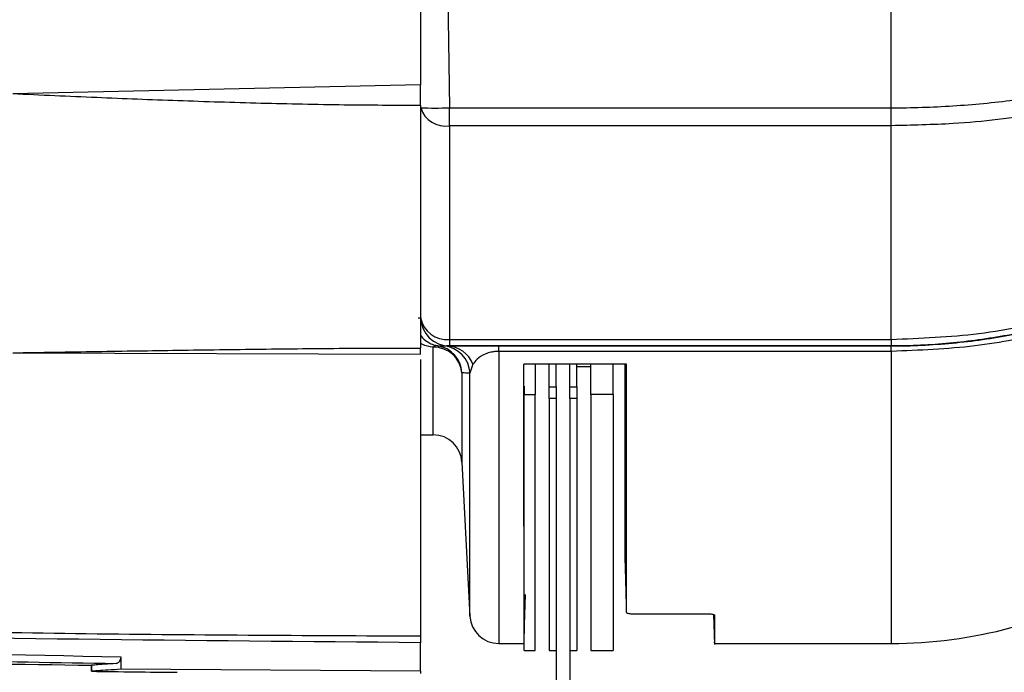
# Model space of a CAD drawing. Extents: x 7 to 113, y 1 to 87.
# Drawn here: x 16 to 18, y 33 to 35 of the extents above; entities that cross this region are included whole.
import ezdxf

# ---------------------------------------------------------------- set-up
doc = ezdxf.new("R2010")
doc.units = 0
doc.header["$MEASUREMENT"] = 0
doc.layers.add('OBJECT', color=7, linetype='CONTINUOUS')

msp = doc.modelspace()

# ---------------------------------------------------------------- linework, layer by layer
at = {"layer": 'OBJECT'}
for p, q in [((17.0269, 34.9492), (17.0321, 34.6139)), ((16.9701, 34.831), (16.9701, 34.6633)), ((17.985, 34.6139), (17.985, 34.8237)), ((16.9701, 34.6633), (16.0901, 34.6439)), ((16.9701, 34.6188), (16.9701, 34.0956)), ((17.0321, 34.6139), (17.985, 34.6139)), ((17.0321, 34.5753), (17.0321, 34.6139)), ((17.985, 34.5753), (17.985, 34.6139)), ((17.985, 34.5753), (17.0321, 34.5753)), ((17.0321, 34.5753), (17.0321, 34.1143)), ((17.985, 34.1143), (17.985, 34.5753)), ((16.9648, 34.1606), (16.9701, 34.1608)), ((17.0321, 34.1143), (17.985, 34.1143)), ((17.0321, 34.1143), (17.0321, 34.1001)), ((17.985, 34.1143), (17.985, 34.1001)), ((16.9972, 33.9082), (16.9972, 34.0972)), ((17.0201, 34.1002), (17.0269, 34.1)), ((17.0321, 34.1001), (17.0269, 34.1)), ((17.985, 34.1001), (17.0321, 34.1001)), ((17.1384, 34.1), (17.985, 34.1)), ((17.1384, 34.0884), (17.1384, 34.1)), ((17.985, 34.1001), (17.985, 34.1)), ((17.985, 34.0884), (17.985, 34.1)), ((16.0901, 34.0853), (16.9701, 34.0827)), ((16.9701, 34.0707), (16.9701, 33.4745)), ((17.985, 34.0884), (17.1384, 34.0884)), ((17.1384, 34.0884), (17.1384, 33.4582)), ((17.985, 34.0884), (17.985, 33.4582)), ((17.0827, 34.0605), (17.0765, 34.0412)), ((17.4144, 34.0605), (17.1926, 34.0605)), ((17.2172, 34.0605), (17.2172, 33.9954)), ((17.2472, 34.0117), (17.2472, 34.0605)), ((17.2621, 34.0117), (17.2621, 34.0605)), ((17.2921, 34.0117), (17.2921, 34.0605)), ((17.307, 34.0117), (17.307, 34.0605)), ((17.307, 34.0554), (17.337, 34.0554)), ((17.337, 33.9954), (17.337, 34.0605)), ((17.385, 33.9954), (17.385, 34.0605)), ((17.411, 33.8554), (17.411, 34.0605)), ((17.4143, 34.03), (17.4135, 34.0605)), ((17.0591, 34.0423), (17.0591, 33.8495)), ((17.0765, 33.517), (17.0765, 34.0412)), ((17.1932, 34.0134), (17.1932, 33.9954)), ((17.2472, 34.0117), (17.2621, 34.0117)), ((17.2472, 33.9865), (17.2472, 34.0117)), ((17.2621, 34.0117), (17.2621, 33.9865)), ((17.2921, 34.0117), (17.307, 34.0117)), ((17.2921, 33.9865), (17.2921, 34.0117)), ((17.307, 34.0117), (17.307, 33.9865)), ((17.1932, 33.9954), (17.2172, 33.9954)), ((17.1932, 33.4432), (17.1932, 33.9954)), ((17.2172, 33.4432), (17.2172, 33.9954)), ((17.2621, 33.9865), (17.2472, 33.9865)), ((17.2472, 33.9865), (17.2472, 33.4432)), ((17.2621, 33.9865), (17.2621, 33.4747)), ((17.307, 33.9865), (17.2921, 33.9865)), ((17.2921, 33.9865), (17.2921, 33.4747)), ((17.307, 33.9865), (17.307, 33.4432)), ((17.385, 33.9954), (17.337, 33.9954)), ((17.337, 33.9954), (17.337, 33.4432)), ((17.385, 33.9954), (17.385, 33.4432)), ((16.9701, 33.9082), (16.9972, 33.9082)), ((17.0591, 33.8495), (17.0765, 33.517)), ((17.411, 33.8518), (17.411, 33.8554)), ((17.414, 33.737), (17.411, 33.8518)), ((17.411, 33.7925), (17.411, 33.8518)), ((17.4139, 33.6798), (17.411, 33.7925)), ((17.411, 33.6485), (17.411, 33.7795)), ((17.411, 33.645), (17.411, 33.6485)), ((17.4138, 33.5407), (17.411, 33.6485)), ((17.4289, 33.5222), (17.5887, 33.5222)), ((17.6021, 33.5206), (17.6038, 33.4556)), ((17.2621, 33.4747), (17.2621, 33.2932)), ((17.2921, 33.4747), (17.2921, 33.2932)), ((16.9701, 33.3985), (16.9701, 33.4599)), ((17.1384, 33.4582), (17.1932, 33.4582)), ((17.6037, 33.4582), (17.985, 33.4582)), ((17.1932, 33.4432), (17.2172, 33.4432)), ((17.2472, 33.4432), (17.2621, 33.4432)), ((17.2921, 33.4432), (17.307, 33.4432)), ((17.337, 33.4432), (17.385, 33.4432)), ((16.2598, 33.4112), (16.2601, 33.3982)), ((16.2598, 33.4112), (16.2598, 33.4112)), ((16.2601, 33.3982), (16.2598, 33.4112)), ((16.3231, 33.4294), (16.3234, 33.4025)), ((16.2601, 33.3982), (16.2601, 33.3982)), ((16.9701, 33.3985), (16.3234, 33.4025)), ((16.9701, 33.3985), (16.9701, 33.3932))]:
    msp.add_line(p, q, dxfattribs=at)
at = {"layer": 'OBJECT', "flags": 128}
msp.add_lwpolyline([(17.1933, 33.4602), (17.1943, 33.4987), (17.196, 33.564)], dxfattribs=at)
at = {"layer": 'OBJECT'}
for centre, radius, start, end in [((17.0018, 35.5443), 0.9309, 268.0505, 271.866), ((17.0233, 34.6302), 0.0556, 197.0327, 279.1644), ((17.026, 34.1708), 0.0568, 190.0796, 276.148), ((17.0321, 34.1621), 0.062, 181.1515, 269.9959), ((17.0057, 34.0877), 0.0128, 84.8258, 132.1274), ((16.999, 34.0369), 0.0603, 5.1122, 91.7207), ((16.9972, 34.0392), 0.062, 2.8, 80.9514), ((17.0146, 34.0384), 0.062, 2.5108, 84.8718), ((17.0263, 34.04), 0.0599, 19.9391, 89.4289), ((16.9972, 33.8462), 0.062, 3, 90), ((17.985, 34.4582), 1, 270, 300), ((17.1384, 33.5202), 0.062, 183, 270), ((16.9701, 84.0662), 50.66, 268.16308, 269.19659), ((16.9701, 84.0532), 50.66, 269.19697, 269.40622)]:
    msp.add_arc(centre, radius, start, end, dxfattribs=at)
for points, knots in [([(17.985, 34.6139), (17.985, 34.6139), (18.0295, 34.6139), (18.1184, 34.6168), (18.2471, 34.629), (18.3691, 34.6493), (18.4464, 34.6636), (18.4832, 34.6741), (18.4832, 34.6741)], [0, 0, 0, 0, 0.000005, 0.2589, 0.517796, 0.758901, 0.999996, 1, 1, 1, 1]), ([(16.9701, 34.6188), (16.9152, 34.619), (16.8003, 34.6195), (16.6257, 34.6232), (16.4477, 34.6287), (16.2692, 34.6357), (16.1505, 34.6411), (16.0901, 34.6439)], [0, 0, 0, 0, 0.187145, 0.391348, 0.595125, 0.793954, 1, 1, 1, 1]), ([(16.9701, 34.6188), (16.9701, 34.6245), (16.9701, 34.6358), (16.9701, 34.6519), (16.9701, 34.6609), (16.9701, 34.6633)], [0, 0, 0, 0, 0.425026, 0.850044, 1, 1, 1, 1]), ([(18.4862, 34.6394), (18.4281, 34.6259), (18.3101, 34.5986), (18.1393, 34.5785), (18.0297, 34.5763), (17.985, 34.5753)], [0, 0, 0, 0, 0.3653922, 0.741453, 1, 1, 1, 1]), ([(17.985, 34.1143), (18.0483, 34.1168), (18.1767, 34.122), (18.3463, 34.1576), (18.4471, 34.1951), (18.4884, 34.2105)], [0, 0, 0, 0, 0.364471, 0.739445, 1, 1, 1, 1]), ([(18.485, 34.196), (18.485, 34.196), (18.4434, 34.1857), (18.3645, 34.1482), (18.2379, 34.122), (18.1114, 34.1037), (18.0271, 34.1001), (17.985, 34.1001), (17.985, 34.1001)], [0, 0, 0, 0, 0.000005, 0.255831, 0.511647, 0.755821, 0.999995, 1, 1, 1, 1]), ([(17.985, 34.1), (17.985, 34.1), (18.0291, 34.1), (18.1174, 34.1044), (18.2469, 34.1222), (18.3693, 34.1553), (18.4499, 34.1759), (18.485, 34.196), (18.485, 34.196)], [0, 0, 0, 0, 0.000004, 0.252523, 0.505041, 0.752516, 0.999995, 1, 1, 1, 1]), ([(18.4782, 34.1827), (18.4292, 34.1648), (18.3299, 34.1285), (18.1626, 34.0953), (18.0456, 34.0907), (17.985, 34.0884)], [0, 0, 0, 0, 0.319293, 0.647815, 1, 1, 1, 1]), ([(16.9701, 34.1234), (16.9717, 34.1209), (16.9753, 34.1151), (16.9849, 34.1084), (16.9949, 34.1031), (17.0037, 34.1012), (17.0069, 34.1005)], [0, 0, 0, 0, 0.293555, 0.667633, 0.881097, 1, 1, 1, 1]), ([(16.0901, 34.0853), (16.1505, 34.0862), (16.2692, 34.0881), (16.4477, 34.091), (16.6257, 34.0934), (16.8003, 34.0952), (16.9152, 34.0955), (16.9701, 34.0956)], [0, 0, 0, 0, 0.206023, 0.404822, 0.608638, 0.812834, 1, 1, 1, 1]), ([(16.9972, 34.0972), (16.9888, 34.0988), (16.9781, 34.1008), (16.9715, 34.1044), (16.9701, 34.1052)], [0, 0, 0, 0, 0.7857473, 1, 1, 1, 1]), ([(16.9701, 34.0827), (16.9701, 34.0826), (16.9701, 34.0824), (16.9701, 34.0888), (16.9701, 34.0942), (16.9701, 34.0956)], [0, 0, 0, 0, 0.425021, 0.850046, 1, 1, 1, 1]), ([(17.0069, 34.1005), (17.0075, 34.1004), (17.0105, 34.1004), (17.015, 34.1003), (17.0193, 34.1002), (17.0201, 34.1002)], [0, 0, 0, 0, 0.169099, 0.845499, 1, 1, 1, 1]), ([(17.0269, 34.1), (17.0364, 34.1), (17.0497, 34.1), (17.0848, 34.1), (17.1115, 34.1), (17.1307, 34.1), (17.1384, 34.1)], [0, 0, 0, 0, 0.484963, 0.675898, 0.868393, 1, 1, 1, 1]), ([(17.1384, 34.0884), (17.1357, 34.0883), (17.1296, 34.0881), (17.1195, 34.0863), (17.1038, 34.0812), (17.0909, 34.072), (17.0853, 34.0642), (17.0827, 34.0605)], [0, 0, 0, 0, 0.064308, 0.1443238, 0.2802274, 0.6533153, 1, 1, 1, 1]), ([(17.1932, 33.4602), (17.1932, 33.4609), (17.1932, 33.4626), (17.1932, 33.4936), (17.1932, 33.5473), (17.1931, 33.6258), (17.193, 33.7334), (17.1928, 33.8742), (17.1927, 33.9936), (17.1926, 34.0591), (17.1926, 34.0605)], [0, 0, 0, 0, 0.113345, 0.250064, 0.386783, 0.527474, 0.668166, 0.831402, 0.996274, 1, 1, 1, 1]), ([(17.4143, 34.03), (17.4143, 34.032), (17.4143, 34.036), (17.4143, 34.0421), (17.4144, 34.0488), (17.4144, 34.0549), (17.4144, 34.0591), (17.4144, 34.0605)], [0, 0, 0, 0, 0.198922, 0.397845, 0.596771, 0.859233, 1, 1, 1, 1]), ([(17.0765, 34.0412), (17.0742, 34.0413), (17.0674, 34.0416), (17.0624, 34.042), (17.0591, 34.0423)], [0, 0, 0, 0, 0.3384401, 1, 1, 1, 1]), ([(17.414, 33.737), (17.414, 33.7582), (17.4141, 33.8008), (17.4142, 33.8946), (17.4143, 33.9762), (17.4143, 34.03)], [0, 0, 0, 0, 0.25383, 0.507659, 1, 1, 1, 1]), ([(11.0832, 33.8181), (11.3157, 33.7917), (11.7886, 33.7382), (12.5112, 33.6695), (13.2581, 33.6086), (14.0075, 33.5592), (14.7527, 33.5211), (15.4873, 33.4944), (16.227, 33.4776), (16.7219, 33.4755), (16.9701, 33.4745)], [0, 0, 0, 0, 0.118989, 0.241992, 0.369009, 0.500039, 0.623805, 0.748387, 0.873785, 1, 1, 1, 1]), ([(16.9701, 33.4599), (16.4782, 33.464), (15.4944, 33.472), (14.0201, 33.5396), (12.5481, 33.644), (11.5703, 33.7504), (11.0814, 33.8036)], [0, 0, 0, 0, 0.25003, 0.500058, 0.750055, 1, 1, 1, 1]), ([(11.0832, 33.7542), (11.321, 33.7273), (11.8049, 33.6726), (12.5445, 33.6026), (13.2995, 33.5418), (14.0556, 33.4926), (14.8068, 33.4551), (15.5573, 33.428), (16.0605, 33.4193), (16.3133, 33.415)], [0, 0, 0, 0, 0.136957, 0.278626, 0.425005, 0.570315, 0.712103, 0.855331, 1, 1, 1, 1]), ([(11.0849, 33.7686), (11.5199, 33.7209), (12.3899, 33.6255), (13.6992, 33.5261), (15.0104, 33.4558), (15.8855, 33.4382), (16.3231, 33.4294)], [0, 0, 0, 0, 0.249981, 0.5, 0.749995, 1, 1, 1, 1]), ([(17.4139, 33.6798), (17.4139, 33.6844), (17.414, 33.6935), (17.414, 33.7123), (17.414, 33.7271), (17.414, 33.737)], [0, 0, 0, 0, 0.2514926, 0.5029859, 1, 1, 1, 1]), ([(17.4138, 33.5407), (17.4138, 33.55), (17.4138, 33.5687), (17.4139, 33.6123), (17.4139, 33.6529), (17.4139, 33.6798)], [0, 0, 0, 0, 0.251571, 0.503142, 1, 1, 1, 1]), ([(17.411, 33.6319), (17.411, 33.6324), (17.411, 33.6345), (17.411, 33.6388), (17.411, 33.6427), (17.411, 33.645)], [0, 0, 0, 0, 0.125776, 0.500813, 1, 1, 1, 1]), ([(17.4138, 33.5253), (17.4138, 33.5258), (17.4138, 33.5278), (17.4138, 33.5328), (17.4138, 33.5376), (17.4138, 33.5407)], [0, 0, 0, 0, 0.104843, 0.416864, 1, 1, 1, 1]), ([(17.4138, 33.5253), (17.414, 33.5249), (17.4143, 33.5242), (17.417, 33.5233), (17.4209, 33.5226), (17.4251, 33.5223), (17.4278, 33.5223), (17.4289, 33.5222)], [0, 0, 0, 0, 0.218408, 0.436844, 0.654255, 0.868855, 1, 1, 1, 1]), ([(17.5887, 33.5222), (17.5904, 33.5222), (17.5937, 33.5221), (17.5982, 33.5216), (17.6016, 33.5209), (17.6035, 33.5201), (17.6037, 33.5195), (17.6038, 33.5193)], [0, 0, 0, 0, 0.210781, 0.421491, 0.634056, 0.849646, 1, 1, 1, 1]), ([(17.6038, 33.5193), (17.6038, 33.5044), (17.6038, 33.4745), (17.6037, 33.456), (17.6037, 33.4608), (17.6037, 33.4619)], [0, 0, 0, 0, 0.430496, 0.863934, 1, 1, 1, 1]), ([(16.9701, 33.4745), (16.9701, 33.4743), (16.9701, 33.4739), (16.9701, 33.4723), (16.9701, 33.4708), (16.9701, 33.4689), (16.9701, 33.4669), (16.9701, 33.4639), (16.9701, 33.4615), (16.9701, 33.4599)], [0, 0, 0, 0, 0.226959, 0.339219, 0.451486, 0.563736, 0.675991, 0.78826, 1, 1, 1, 1]), ([(16.3133, 33.415), (16.2961, 33.4138), (16.2671, 33.4118), (16.2619, 33.4114), (16.2598, 33.4112)], [0, 0, 0, 0, 0.593401, 1, 1, 1, 1]), ([(16.3231, 33.4294), (16.323, 33.428), (16.3229, 33.4259), (16.322, 33.4227), (16.3209, 33.4204), (16.3195, 33.4183), (16.318, 33.4169), (16.3159, 33.4154), (16.3143, 33.4151), (16.3133, 33.415)], [0, 0, 0, 0, 0.171872, 0.256728, 0.427736, 0.526486, 0.654996, 0.783434, 1, 1, 1, 1]), ([(16.3234, 33.4025), (16.3046, 33.4013), (16.2698, 33.399), (16.2632, 33.3985), (16.2601, 33.3982)], [0, 0, 0, 0, 0.54186, 1, 1, 1, 1])]:
    msp.add_open_spline(points, degree=3, knots=knots, dxfattribs=at)

doc.saveas('drawing.dxf')
